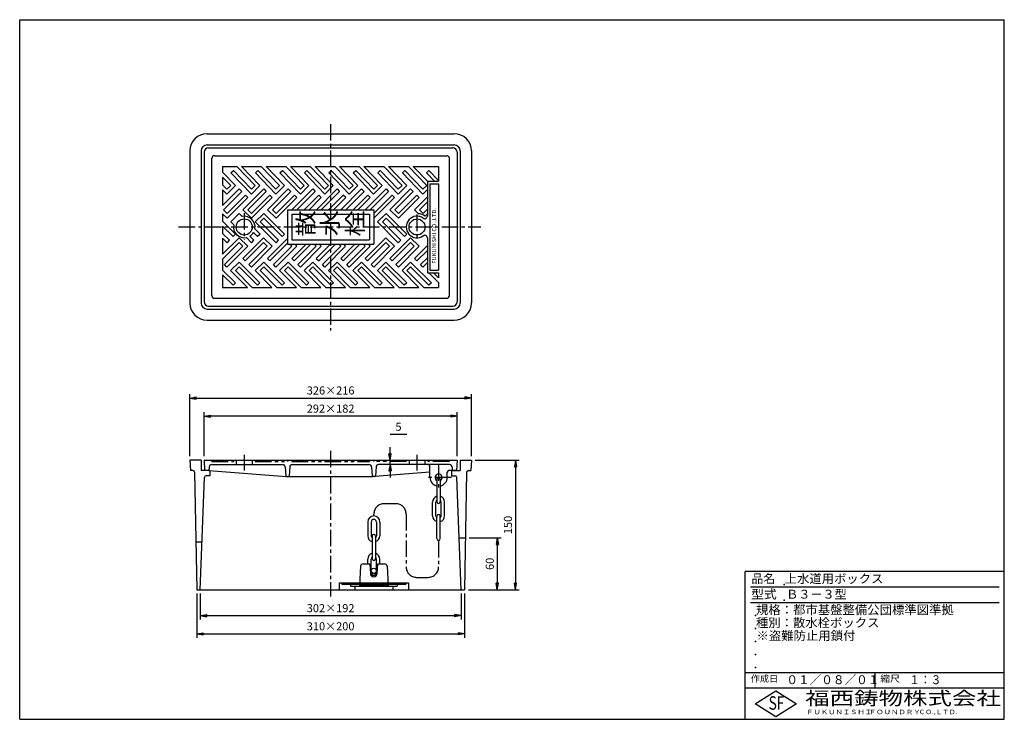
# Model space of a CAD drawing. Extents: x 5 to 385, y 10 to 280.
import ezdxf

# ---------------------------------------------------------------- set-up
doc = ezdxf.new("R2010")
doc.units = 0
doc.header["$LTSCALE"] = 0.2
doc.linetypes.add('CENTER', pattern=[50.8, 31.75, -6.35, 6.35, -6.35])
doc.linetypes.add('PHANTOM', pattern=[63.5, 31.75, -6.35, 6.35, -6.35, 6.35, -6.35])
doc.layers.get('0').update_dxf_attribs({"linetype": 'CONTINUOUS'})
doc.layers.get('DEFPOINTS').update_dxf_attribs({"linetype": 'CONTINUOUS'})
for name, color, linetype in [('LAY-10', 7, 'CONTINUOUS'), ('LAY-20', 7, 'CONTINUOUS'), ('LAY-255', 7, 'CONTINUOUS')]:
    doc.layers.add(name, color=color, linetype=linetype)
doc.styles.add('EXCADDIM1', font='simplex', dxfattribs={"width": 0.84, "bigfont": 'bigfont'})
doc.styles.add('EXCADSTD', font='simplex', dxfattribs={"bigfont": 'bigfont'})
doc.styles.get("Standard").update_dxf_attribs({"font": 'simplex', "bigfont": 'bigfont'})
doc.dimstyles.new('ISO-25', dxfattribs={"dimtxt": 2.5, "dimasz": 2.5, "dimexe": 1.25, "dimexo": 0.625, "dimtad": 1, "dimtxsty": 'STANDARD', "dimcen": 2.5, "dimazin": 3, "dimtfac": 1, "dimtmove": 0, "dimatfit": 3})

# ---------------------------------------------------------------- blocks, each defined once
blk = doc.blocks.new('EX_BNORM')
at = {"color": 0, "linetype": 'CONTINUOUS'}
for p, q in [((0, 0), (-1, 0.17)), ((-1, 0.17), (-1, -0.17)), ((0, 0), (-1, 0.08)), ((0, 0), (-1, 0)), ((0, 0), (-1, -0.17)), ((0, 0), (-1, -0.08))]:
    blk.add_line(p, q, dxfattribs=at)
blk = doc.blocks.new('*D15')
at = {"layer": 'DEFPOINTS', "color": 0}
for p in [(179.33, 134), (70.67, 110), (179.33, 110)]:
    blk.add_point(p, dxfattribs=at)
at = {"layer": 'LAY-20', "color": 4, "linetype": 'CONTINUOUS'}
for p, q in [((70.67, 111.5), (70.67, 135.5)), ((73.17, 134), (176.83, 134)), ((179.33, 111.5), (179.33, 135.5))]:
    blk.add_line(p, q, dxfattribs=at)
at = {"layer": 'LAY-20', "color": 4, "xscale": 2.5, "yscale": 2.5, "zscale": 2.5, "rotation": 180}
blk.add_blockref('EX_BNORM', (70.67, 134), dxfattribs=at)
at = {"layer": 'LAY-20', "color": 4, "xscale": 2.5, "yscale": 2.5, "zscale": 2.5}
blk.add_blockref('EX_BNORM', (179.33, 134), dxfattribs=at)
at = {"layer": 'LAY-20', "color": 7, "insert": (125, 136.5), "char_height": 3.118, "attachment_point": 5, "style": 'EXCADDIM1'}
blk.add_mtext('326×216', dxfattribs=at)
blk = doc.blocks.new('*D16')
at = {"layer": 'DEFPOINTS', "color": 0}
for p in [(76.17, 127), (76.17, 110), (173.83, 110)]:
    blk.add_point(p, dxfattribs=at)
at = {"layer": 'LAY-20', "color": 4, "linetype": 'CONTINUOUS'}
for p, q in [((76.17, 111.5), (76.17, 128.5)), ((171.33, 127), (78.67, 127)), ((173.83, 111.5), (173.83, 128.5))]:
    blk.add_line(p, q, dxfattribs=at)
at = {"layer": 'LAY-20', "color": 4, "xscale": 2.5, "yscale": 2.5, "zscale": 2.5, "rotation": 180}
blk.add_blockref('EX_BNORM', (76.17, 127), dxfattribs=at)
at = {"layer": 'LAY-20', "color": 4, "xscale": 2.5, "yscale": 2.5, "zscale": 2.5}
blk.add_blockref('EX_BNORM', (173.83, 127), dxfattribs=at)
at = {"layer": 'LAY-20', "color": 7, "insert": (125, 129.5), "char_height": 3.118, "attachment_point": 5, "style": 'EXCADDIM1'}
blk.add_mtext('292×182', dxfattribs=at)
blk = doc.blocks.new('*D17')
at = {"layer": 'DEFPOINTS', "color": 0}
for p in [(74.67, 60), (175.33, 60), (175.33, 50)]:
    blk.add_point(p, dxfattribs=at)
at = {"layer": 'LAY-20', "color": 4, "linetype": 'CONTINUOUS'}
for p, q in [((74.67, 58.5), (74.67, 48.5)), ((175.33, 58.5), (175.33, 48.5)), ((77.17, 50), (172.83, 50))]:
    blk.add_line(p, q, dxfattribs=at)
at = {"layer": 'LAY-20', "color": 4, "xscale": 2.5, "yscale": 2.5, "zscale": 2.5, "rotation": 180}
blk.add_blockref('EX_BNORM', (74.67, 50), dxfattribs=at)
at = {"layer": 'LAY-20', "color": 4, "xscale": 2.5, "yscale": 2.5, "zscale": 2.5}
blk.add_blockref('EX_BNORM', (175.33, 50), dxfattribs=at)
at = {"layer": 'LAY-20', "color": 7, "insert": (125, 52.5), "char_height": 3.118, "attachment_point": 5, "style": 'EXCADDIM1'}
blk.add_mtext('302×192', dxfattribs=at)
blk = doc.blocks.new('*D18')
at = {"layer": 'DEFPOINTS', "color": 0}
for p in [(73.33, 60), (176.67, 60), (176.67, 43)]:
    blk.add_point(p, dxfattribs=at)
at = {"layer": 'LAY-20', "color": 4, "linetype": 'CONTINUOUS'}
for p, q in [((73.33, 58.5), (73.33, 41.5)), ((176.67, 58.5), (176.67, 41.5)), ((75.83, 43), (174.17, 43))]:
    blk.add_line(p, q, dxfattribs=at)
at = {"layer": 'LAY-20', "color": 4, "xscale": 2.5, "yscale": 2.5, "zscale": 2.5, "rotation": 180}
blk.add_blockref('EX_BNORM', (73.33, 43), dxfattribs=at)
at = {"layer": 'LAY-20', "color": 4, "xscale": 2.5, "yscale": 2.5, "zscale": 2.5}
blk.add_blockref('EX_BNORM', (176.67, 43), dxfattribs=at)
at = {"layer": 'LAY-20', "color": 7, "insert": (125, 45.5), "char_height": 3.118, "attachment_point": 5, "style": 'EXCADDIM1'}
blk.add_mtext('310×200', dxfattribs=at)
blk = doc.blocks.new('*D19')
at = {"layer": 'DEFPOINTS', "color": 0}
for p in [(179.33, 110), (176.67, 60), (196.33, 60)]:
    blk.add_point(p, dxfattribs=at)
at = {"layer": 'LAY-20', "color": 4, "linetype": 'CONTINUOUS'}
for p, q in [((180.83, 110), (197.83, 110)), ((196.33, 107.5), (196.33, 62.5)), ((178.17, 60), (197.83, 60))]:
    blk.add_line(p, q, dxfattribs=at)
at = {"layer": 'LAY-20', "color": 4, "xscale": 2.5, "yscale": 2.5, "zscale": 2.5}
for p, rotation in [((196.33, 110), 90), ((196.33, 60), 270)]:
    blk.add_blockref('EX_BNORM', p, dxfattribs=dict(at, rotation=rotation))
at = {"layer": 'LAY-20', "color": 7, "insert": (193.83, 85), "char_height": 3.118, "attachment_point": 5, "rotation": 90, "style": 'EXCADDIM1'}
blk.add_mtext('150', dxfattribs=at)
blk = doc.blocks.new('*D20')
at = {"layer": 'DEFPOINTS', "color": 0}
for p in [(177.03, 80), (189.33, 60), (189.33, 60)]:
    blk.add_point(p, dxfattribs=at)
at = {"layer": 'LAY-20', "color": 4, "linetype": 'CONTINUOUS'}
for p, q in [((178.53, 80), (190.83, 80)), ((189.33, 77.5), (189.33, 62.5))]:
    blk.add_line(p, q, dxfattribs=at)
at = {"layer": 'LAY-20', "color": 4, "xscale": 2.5, "yscale": 2.5, "zscale": 2.5}
for p, rotation in [((189.33, 80), 90), ((189.33, 60), 270)]:
    blk.add_blockref('EX_BNORM', p, dxfattribs=dict(at, rotation=rotation))
at = {"layer": 'LAY-20', "color": 7, "insert": (186.83, 70), "char_height": 3.118, "attachment_point": 5, "rotation": 90, "style": 'EXCADDIM1'}
blk.add_mtext('60', dxfattribs=at)
blk = doc.blocks.new('*D21')
at = {"layer": 'DEFPOINTS', "color": 0}
for p in [(147.92, 110), (147.92, 110), (147.92, 108.33)]:
    blk.add_point(p, dxfattribs=at)
at = {"layer": 'LAY-20', "color": 4, "linetype": 'CONTINUOUS'}
for p, q in [((147.92, 112.5), (147.92, 115)), ((147.92, 108.33), (147.92, 110)), ((147.92, 105.83), (147.92, 103.33))]:
    blk.add_line(p, q, dxfattribs=at)
at = {"layer": 'LAY-20', "color": 4, "xscale": 2.5, "yscale": 2.5, "zscale": 2.5}
for p, rotation in [((147.92, 110), 270), ((147.92, 108.33), 90)]:
    blk.add_blockref('EX_BNORM', p, dxfattribs=dict(at, rotation=rotation))
at = {"layer": 'LAY-20', "color": 7, "insert": (151.2, 122.5), "char_height": 3.12, "attachment_point": 5, "style": 'EXCADDIM1'}
blk.add_mtext('5', dxfattribs=at)

msp = doc.modelspace()

# ---------------------------------------------------------------- linework, layer by layer
at = {"layer": 'LAY-10', "color": 2, "linetype": 'CENTER'}
for p, q in [((125, 239.667), (125, 160)), ((91.667, 205.372), (91.667, 195.006)), ((158.333, 204.772), (158.333, 195.833)), ((66.333, 200), (183, 200)), ((125, 113.667), (125, 57.333)), ((158.333, 112.022), (158.333, 105.979)), ((166.667, 108.333), (166.667, 98.333)), ((171.667, 103.333), (161.667, 103.333))]:
    msp.add_line(p, q, dxfattribs=at)
at = {"layer": 'LAY-10', "color": 7, "linetype": 'CONTINUOUS'}
for p, q in [((77.333, 236), (172.667, 236)), ((70.667, 229.333), (70.667, 170.667)), ((75, 229.333), (75, 170.667)), ((76.167, 228.833), (76.167, 171.167)), ((77.333, 231.667), (172.667, 231.667)), ((77.833, 230.5), (172.167, 230.5)), ((173.833, 228.833), (173.833, 171.167)), ((175, 229.333), (175, 170.667)), ((179.333, 229.333), (179.333, 170.667)), ((79.167, 173.5), (79.167, 226.5)), ((80.167, 227.5), (169.833, 227.5)), ((170.833, 173.5), (170.833, 226.5)), ((83.333, 223.333), (83.333, 221.121)), ((83.333, 223.333), (88.801, 223.333)), ((88.251, 216.023), (83.333, 221.121)), ((86.535, 220.881), (87.478, 221.824)), ((94.404, 212.723), (86.535, 220.881)), ((94.438, 214.609), (87.478, 221.824)), ((88.801, 223.333), (95.877, 215.997)), ((97.705, 216.023), (90.654, 223.333)), ((90.654, 223.333), (98.255, 223.333)), ((95.989, 220.881), (96.932, 221.824)), ((103.858, 212.723), (95.989, 220.881)), ((103.891, 214.609), (96.932, 221.824)), ((98.255, 223.333), (105.331, 215.997)), ((107.158, 216.023), (100.107, 223.333)), ((100.107, 223.333), (107.708, 223.333)), ((105.442, 220.881), (106.385, 221.824)), ((113.311, 212.723), (105.442, 220.881)), ((113.345, 214.609), (106.385, 221.824)), ((107.708, 223.333), (114.784, 215.997)), ((116.612, 216.023), (109.561, 223.333)), ((109.561, 223.333), (117.135, 223.333)), ((114.869, 220.881), (115.812, 221.824)), ((122.738, 212.723), (114.869, 220.881)), ((122.772, 214.609), (115.812, 221.824)), ((117.135, 223.333), (124.211, 215.997)), ((126.039, 216.023), (118.987, 223.333)), ((118.987, 223.333), (126.563, 223.333)), ((124.297, 220.881), (125.24, 221.824)), ((132.166, 212.723), (124.297, 220.881)), ((132.2, 214.609), (125.24, 221.824)), ((126.563, 223.333), (133.639, 215.997)), ((135.467, 216.023), (128.416, 223.333)), ((128.416, 223.333), (135.991, 223.333)), ((133.725, 220.881), (134.668, 221.824)), ((141.594, 212.723), (133.725, 220.881)), ((141.628, 214.609), (134.668, 221.824)), ((135.991, 223.333), (143.067, 215.997)), ((144.895, 216.023), (137.844, 223.333)), ((137.844, 223.333), (145.494, 223.333)), ((143.228, 220.881), (144.171, 221.824)), ((151.098, 212.723), (143.228, 220.881)), ((151.131, 214.609), (144.171, 221.824)), ((145.494, 223.333), (152.571, 215.997)), ((154.398, 216.023), (147.347, 223.333)), ((147.347, 223.333), (154.998, 223.333)), ((152.732, 220.881), (153.675, 221.824)), ((160.601, 212.723), (152.732, 220.881)), ((160.634, 214.609), (153.675, 221.824)), ((154.998, 223.333), (162.074, 215.997)), ((162.333, 217.649), (156.85, 223.333)), ((156.85, 223.333), (166.667, 223.333)), ((161.994, 220.881), (162.937, 221.824)), ((165.095, 217.667), (161.994, 220.881)), ((166.667, 217.957), (162.937, 221.824)), ((166.667, 223.333), (166.667, 217.667)), ((83.333, 219.201), (86.424, 215.997)), ((83.333, 219.201), (83.333, 216.32)), ((162.333, 217.667), (166.667, 217.667)), ((162.333, 217.667), (162.333, 204.206)), ((163.333, 216.667), (166.667, 216.667)), ((163.333, 216.667), (163.333, 183.333)), ((166.667, 216.667), (166.667, 183.333)), ((84.984, 214.609), (83.333, 216.32)), ((83.333, 208.277), (89.737, 214.681)), ((84.951, 212.723), (83.333, 214.399)), ((83.333, 214.399), (83.333, 208.277)), ((90.68, 213.738), (83.609, 206.667)), ((84.951, 212.723), (88.251, 216.023)), ((86.424, 215.997), (84.984, 214.609)), ((89.737, 214.681), (90.68, 213.738)), ((91.177, 206.667), (99.191, 214.681)), ((100.133, 213.738), (93.062, 206.667)), ((94.404, 212.723), (97.705, 216.023)), ((95.877, 215.997), (94.438, 214.609)), ((99.191, 214.681), (100.133, 213.738)), ((100.63, 206.667), (108.644, 214.681)), ((109.587, 213.738), (102.516, 206.667)), ((103.858, 212.723), (107.158, 216.023)), ((105.331, 215.997), (103.891, 214.609)), ((108.644, 214.681), (109.587, 213.738)), ((110.084, 206.667), (118.098, 214.681)), ((119.041, 213.738), (111.97, 206.667)), ((113.311, 212.723), (116.612, 216.023)), ((114.784, 215.997), (113.345, 214.609)), ((118.098, 214.681), (119.041, 213.738)), ((119.511, 206.667), (127.525, 214.681)), ((128.467, 213.738), (121.396, 206.667)), ((122.738, 212.723), (126.039, 216.023)), ((124.211, 215.997), (122.772, 214.609)), ((127.525, 214.681), (128.467, 213.738)), ((128.939, 206.667), (136.953, 214.681)), ((137.895, 213.738), (130.824, 206.667)), ((132.166, 212.723), (135.467, 216.023)), ((133.639, 215.997), (132.2, 214.609)), ((136.953, 214.681), (137.895, 213.738)), ((138.367, 206.667), (146.381, 214.681)), ((147.324, 213.738), (140.252, 206.667)), ((141.594, 212.723), (144.895, 216.023)), ((143.067, 215.997), (141.628, 214.609)), ((146.381, 214.681), (147.324, 213.738)), ((147.87, 206.667), (155.884, 214.681)), ((156.827, 213.738), (149.756, 206.667)), ((151.098, 212.723), (154.398, 216.023)), ((152.571, 215.997), (151.131, 214.609)), ((155.884, 214.681), (156.827, 213.738)), ((160.601, 212.723), (162.333, 214.455)), ((162.074, 215.997), (160.634, 214.609)), ((85.023, 205.252), (92.094, 212.324)), ((85.023, 203.367), (93.037, 211.381)), ((93.037, 211.381), (92.094, 212.324)), ((94.477, 205.252), (101.548, 212.324)), ((94.477, 203.367), (102.49, 211.381)), ((102.49, 211.381), (101.548, 212.324)), ((103.93, 205.252), (111.001, 212.324)), ((103.93, 203.367), (111.944, 211.381)), ((111.944, 211.381), (111.001, 212.324)), ((114.798, 206.667), (120.455, 212.324)), ((116.684, 206.667), (121.398, 211.381)), ((121.398, 211.381), (120.455, 212.324)), ((124.225, 206.667), (129.882, 212.324)), ((126.11, 206.667), (130.824, 211.381)), ((130.824, 211.381), (129.882, 212.324)), ((133.653, 206.667), (139.31, 212.324)), ((135.538, 206.667), (140.252, 211.381)), ((140.252, 211.381), (139.31, 212.324)), ((141.667, 205.252), (148.738, 212.324)), ((141.667, 203.367), (149.681, 211.381)), ((149.681, 211.381), (148.738, 212.324)), ((151.17, 205.252), (158.241, 212.324)), ((151.17, 203.367), (159.184, 211.381)), ((157.373, 206.667), (162.333, 211.627)), ((159.184, 211.381), (158.241, 212.324)), ((162.333, 209.741), (159.259, 206.667)), ((83.609, 206.667), (85.023, 205.252)), ((86.463, 201.953), (89.763, 205.252)), ((89.763, 205.252), (90.916, 204.099)), ((91.177, 206.667), (94.477, 203.367)), ((93.062, 206.667), (94.477, 205.252)), ((95.916, 201.953), (99.216, 205.252)), ((99.216, 205.252), (107.23, 197.239)), ((100.63, 206.667), (103.93, 203.367)), ((102.516, 206.667), (103.93, 205.252)), ((108.333, 206.667), (141.667, 206.667)), ((108.333, 206.667), (108.333, 193.333)), ((141.667, 206.667), (141.667, 193.333)), ((143.081, 201.953), (146.381, 205.252)), ((146.381, 205.252), (154.395, 197.239)), ((147.87, 206.667), (151.17, 203.367)), ((149.756, 206.667), (151.17, 205.252)), ((157.373, 206.667), (158.905, 205.135)), ((159.259, 206.667), (160.673, 205.252)), ((160.673, 205.252), (162.333, 206.912)), ((83.333, 205.056), (85.023, 203.367)), ((83.333, 205.056), (83.333, 202.228)), ((83.333, 202.228), (88.323, 197.239)), ((86.463, 201.953), (87.584, 200.832)), ((95.916, 201.953), (103.93, 193.939)), ((97.802, 201.953), (99.216, 203.367)), ((104.873, 194.882), (97.802, 201.953)), ((99.216, 203.367), (106.287, 196.296)), ((110, 205), (110, 195)), ((110, 205), (140, 205)), ((140, 205), (140, 195)), ((143.081, 201.953), (151.095, 193.939)), ((144.966, 201.953), (146.381, 203.367)), ((152.038, 194.882), (144.966, 201.953)), ((146.381, 203.367), (153.452, 196.296)), ((161.437, 204.131), (162.333, 205.027)), ((83.333, 200.342), (87.38, 196.296)), ((83.333, 200.342), (83.333, 197.514)), ((95.252, 197.877), (96.834, 196.296)), ((95.765, 199.25), (97.776, 197.239)), ((85.966, 194.882), (83.333, 197.514)), ((89.699, 195.862), (83.333, 189.496)), ((83.333, 195.628), (85.023, 193.939)), ((83.333, 195.628), (83.333, 189.496)), ((89.699, 193.976), (83.333, 187.61)), ((85.023, 193.939), (85.966, 194.882)), ((88.323, 197.239), (87.38, 196.296)), ((92.999, 192.562), (89.699, 195.862)), ((91.114, 192.562), (89.699, 193.976)), ((99.153, 195.862), (91.139, 187.848)), ((99.153, 193.976), (92.082, 186.905)), ((92.498, 195.917), (94.477, 193.939)), ((95.419, 194.882), (93.85, 196.451)), ((94.477, 193.939), (95.419, 194.882)), ((97.776, 197.239), (96.834, 196.296)), ((102.453, 192.562), (99.153, 195.862)), ((100.567, 192.562), (99.153, 193.976)), ((108.333, 195.589), (100.593, 187.848)), ((103.93, 193.939), (104.873, 194.882)), ((107.23, 197.239), (106.287, 196.296)), ((110, 195), (140, 195)), ((146.343, 195.862), (138.329, 187.848)), ((146.343, 193.976), (139.272, 186.905)), ((149.643, 192.562), (146.343, 195.862)), ((147.757, 192.562), (146.343, 193.976)), ((155.846, 195.862), (147.833, 187.848)), ((155.846, 193.976), (148.775, 186.905)), ((151.095, 193.939), (152.038, 194.882)), ((154.395, 197.239), (153.452, 196.296)), ((159.146, 192.562), (155.846, 195.862)), ((157.261, 192.562), (155.846, 193.976)), ((162.333, 195.794), (162.333, 182.333)), ((84.043, 185.491), (91.114, 192.562)), ((92.999, 192.562), (84.985, 184.548)), ((93.496, 185.491), (100.567, 192.562)), ((102.453, 192.562), (94.439, 184.548)), ((108.333, 193.703), (101.536, 186.905)), ((102.95, 185.491), (110.021, 192.562)), ((111.906, 192.562), (103.893, 184.548)), ((108.333, 193.333), (141.667, 193.333)), ((110.021, 192.562), (109.25, 193.333)), ((115.532, 193.333), (110.046, 187.848)), ((117.417, 193.333), (110.989, 186.905)), ((111.906, 192.562), (111.135, 193.333)), ((112.403, 185.491), (119.474, 192.562)), ((121.36, 192.562), (113.346, 184.548)), ((119.474, 192.562), (118.703, 193.333)), ((124.958, 193.333), (119.473, 187.848)), ((126.844, 193.333), (120.416, 186.905)), ((121.36, 192.562), (120.589, 193.333)), ((121.83, 185.491), (128.901, 192.562)), ((130.787, 192.562), (122.773, 184.548)), ((128.901, 192.562), (128.13, 193.333)), ((134.386, 193.333), (128.901, 187.848)), ((136.272, 193.333), (129.844, 186.905)), ((130.787, 192.562), (130.016, 193.333)), ((131.258, 185.491), (138.329, 192.562)), ((140.215, 192.562), (132.201, 184.548)), ((138.329, 192.562), (137.558, 193.333)), ((140.215, 192.562), (139.444, 193.333)), ((140.686, 185.491), (147.757, 192.562)), ((149.643, 192.562), (141.629, 184.548)), ((150.19, 185.491), (157.261, 192.562)), ((159.146, 192.562), (151.132, 184.548)), ((162.333, 192.846), (157.336, 187.848)), ((162.333, 190.96), (158.279, 186.905)), ((83.333, 187.61), (83.333, 183.372)), ((86.412, 183.147), (89.712, 186.447)), ((89.712, 186.447), (97.726, 178.433)), ((91.139, 187.848), (92.082, 186.905)), ((95.866, 183.147), (99.166, 186.447)), ((99.166, 186.447), (107.18, 178.433)), ((100.593, 187.848), (101.536, 186.905)), ((105.32, 183.147), (108.619, 186.447)), ((108.619, 186.447), (116.633, 178.433)), ((110.046, 187.848), (110.989, 186.905)), ((114.773, 183.147), (118.073, 186.447)), ((118.073, 186.447), (126.087, 178.433)), ((119.473, 187.848), (120.416, 186.905)), ((124.2, 183.147), (127.5, 186.447)), ((127.5, 186.447), (135.514, 178.433)), ((128.901, 187.848), (129.844, 186.905)), ((133.628, 183.147), (136.928, 186.447)), ((136.928, 186.447), (144.942, 178.433)), ((138.329, 187.848), (139.272, 186.905)), ((143.056, 183.147), (146.356, 186.447)), ((146.356, 186.447), (154.37, 178.433)), ((147.833, 187.848), (148.775, 186.905)), ((152.559, 183.147), (155.859, 186.447)), ((155.859, 186.447), (163.873, 178.433)), ((157.336, 187.848), (158.279, 186.905)), ((159.693, 185.491), (162.333, 188.132)), ((162.333, 186.246), (160.636, 184.548)), ((83.333, 183.372), (88.272, 178.433)), ((84.985, 184.548), (84.043, 185.491)), ((86.412, 183.147), (92.892, 176.667)), ((88.298, 183.147), (89.712, 184.561)), ((94.778, 176.667), (88.298, 183.147)), ((89.712, 184.561), (96.783, 177.49)), ((94.439, 184.548), (93.496, 185.491)), ((95.866, 183.147), (102.346, 176.667)), ((97.752, 183.147), (99.166, 184.561)), ((104.232, 176.667), (97.752, 183.147)), ((99.166, 184.561), (106.237, 177.49)), ((103.893, 184.548), (102.95, 185.491)), ((105.32, 183.147), (111.8, 176.667)), ((107.205, 183.147), (108.619, 184.561)), ((113.685, 176.667), (107.205, 183.147)), ((108.619, 184.561), (115.69, 177.49)), ((113.346, 184.548), (112.403, 185.491)), ((114.773, 183.147), (121.253, 176.667)), ((116.659, 183.147), (118.073, 184.561)), ((123.139, 176.667), (116.659, 183.147)), ((118.073, 184.561), (125.144, 177.49)), ((122.773, 184.548), (121.83, 185.491)), ((124.2, 183.147), (130.68, 176.667)), ((126.085, 183.147), (127.5, 184.561)), ((132.566, 176.667), (126.085, 183.147)), ((127.5, 184.561), (134.571, 177.49)), ((132.201, 184.548), (131.258, 185.491)), ((133.628, 183.147), (140.108, 176.667)), ((135.514, 183.147), (136.928, 184.561)), ((141.994, 176.667), (135.514, 183.147)), ((136.928, 184.561), (143.999, 177.49)), ((141.629, 184.548), (140.686, 185.491)), ((143.056, 183.147), (149.536, 176.667)), ((144.942, 183.147), (146.356, 184.561)), ((151.422, 176.667), (144.942, 183.147)), ((146.356, 184.561), (153.427, 177.49)), ((151.132, 184.548), (150.19, 185.491)), ((152.559, 183.147), (159.04, 176.667)), ((154.445, 183.147), (155.859, 184.561)), ((160.925, 176.667), (154.445, 183.147)), ((155.859, 184.561), (162.93, 177.49)), ((160.636, 184.548), (159.693, 185.491)), ((163.333, 183.333), (166.667, 183.333)), ((83.333, 181.486), (87.33, 177.49)), ((83.333, 181.486), (83.333, 176.667)), ((162.333, 182.333), (166.667, 182.333)), ((162.876, 182.333), (166.667, 178.543)), ((166.667, 180.428), (164.762, 182.333)), ((166.667, 182.333), (166.667, 180.428)), ((83.333, 176.772), (83.439, 176.667)), ((83.333, 176.667), (92.892, 176.667)), ((88.272, 178.433), (87.33, 177.49)), ((94.778, 176.667), (102.346, 176.667)), ((97.726, 178.433), (96.783, 177.49)), ((104.232, 176.667), (111.8, 176.667)), ((107.18, 178.433), (106.237, 177.49)), ((113.685, 176.667), (121.253, 176.667)), ((116.633, 178.433), (115.69, 177.49)), ((123.139, 176.667), (130.68, 176.667)), ((126.087, 178.433), (125.144, 177.49)), ((132.566, 176.667), (140.108, 176.667)), ((135.514, 178.433), (134.571, 177.49)), ((141.994, 176.667), (149.536, 176.667)), ((144.942, 178.433), (143.999, 177.49)), ((151.422, 176.667), (159.04, 176.667)), ((154.37, 178.433), (153.427, 177.49)), ((160.925, 176.667), (166.667, 176.667)), ((163.873, 178.433), (162.93, 177.49)), ((166.667, 178.543), (166.667, 176.667)), ((80.167, 172.5), (169.833, 172.5)), ((77.333, 168.333), (172.667, 168.333)), ((77.833, 169.5), (172.167, 169.5)), ((77.333, 164), (172.667, 164)), ((70.667, 110), (70.876, 106)), ((75, 110), (70.667, 110)), ((75, 110), (75, 106)), ((76.167, 110), (76.376, 106)), ((76.167, 110), (173.833, 110)), ((78.116, 107.386), (78.043, 106)), ((79.114, 108.333), (106.473, 108.333)), ((83.36, 110), (83.333, 109.5)), ((88.583, 110), (88.583, 108.333)), ((94.75, 110), (94.75, 108.333)), ((107.472, 107.386), (107.65, 103.983)), ((109.195, 107.386), (109.017, 103.983)), ((110.194, 108.333), (139.806, 108.333)), ((140.805, 107.386), (140.983, 103.983)), ((142.528, 107.386), (142.35, 103.983)), ((170.886, 108.333), (143.527, 108.333)), ((155.25, 110), (155.25, 108.333)), ((161.417, 110), (161.417, 108.333)), ((163.333, 103.333), (163.333, 107.667)), ((166.64, 110), (166.667, 109.5)), ((171.884, 107.386), (171.957, 106)), ((173.833, 110), (173.624, 106)), ((175, 110), (175, 106)), ((175, 110), (179.333, 110)), ((179.333, 110), (179.124, 106)), ((71.839, 106), (70.876, 106)), ((72.506, 105.345), (73.333, 60)), ((74.667, 60), (76.309, 103.359)), ((78.333, 106), (75, 106)), ((78.333, 104), (76.975, 104)), ((78.043, 106), (107.957, 103.668)), ((78.333, 106), (78.333, 104)), ((107.983, 103.667), (108.684, 103.667)), ((108.684, 103.667), (141.316, 103.667)), ((142.017, 103.667), (141.316, 103.667)), ((163.333, 105.328), (142.043, 103.668)), ((166, 102.667), (166, 94)), ((167.333, 102.667), (167.333, 94)), ((170, 103.333), (170, 105.333)), ((173.624, 106), (170.667, 106)), ((171.667, 106), (175, 106)), ((171.667, 106), (171.667, 104)), ((171.667, 104), (173.025, 104)), ((175.333, 60), (173.691, 103.359)), ((177.494, 105.345), (176.667, 60)), ((178.161, 106), (179.124, 106)), ((164.333, 88.526), (164.333, 93.86)), ((165.667, 88.526), (165.667, 93.86)), ((167.667, 88.526), (167.667, 93.86)), ((169, 88.526), (169, 93.86)), ((166, 79.719), (166, 88.386)), ((167.333, 79.719), (167.333, 88.386)), ((139.329, 86.146), (139.329, 80.812)), ((140.662, 86.146), (140.662, 80.812)), ((142.662, 86.146), (142.662, 80.812)), ((143.995, 86.146), (143.995, 80.812)), ((140.995, 80.672), (140.995, 72.005)), ((142.329, 80.672), (142.329, 72.005)), ((174.576, 80), (177.032, 80)), ((75.361, 78.333), (72.999, 78.333)), ((166.667, 79.053), (166.667, 78.784)), ((136.554, 69.052), (136.167, 61.667)), ((137.552, 70), (140.167, 70)), ((139.329, 70), (139.329, 71.865)), ((140.167, 70), (140.333, 66.333)), ((140.662, 66.531), (140.662, 71.865)), ((142.662, 66.531), (142.662, 71.865)), ((143, 66.333), (143.167, 70)), ((143.167, 70), (145.781, 70)), ((143.995, 70), (143.995, 71.865)), ((146.78, 69.052), (147.167, 61.667)), ((140.333, 66.333), (143, 66.333)), ((128.333, 62.667), (128.333, 60)), ((128.333, 62.667), (155, 62.667)), ((129.333, 62.667), (129.333, 62.167)), ((129.333, 62.167), (154, 62.167)), ((132.667, 62.167), (132.667, 61.333)), ((132.667, 61.333), (150.667, 61.333)), ((134.333, 61.333), (134.333, 60)), ((136.167, 61.667), (147.167, 61.667)), ((149, 61.333), (149, 60)), ((150.667, 62.167), (150.667, 61.333)), ((154, 62.667), (154, 62.167)), ((155, 62.667), (155, 60)), ((73.333, 60), (176.667, 60))]:
    msp.add_line(p, q, dxfattribs=at)
at = {"layer": 'LAY-10', "color": 4, "linetype": 'CENTER'}
msp.add_line((91.667, 112.022), (91.667, 105.979), dxfattribs=at)
at = {"layer": 'LAY-10', "color": 7, "linetype": 'PHANTOM'}
for p, q in [((79.167, 109.5), (79.167, 110)), ((79.167, 109.5), (87.5, 109.5)), ((87.5, 110), (87.5, 109.5)), ((95.833, 110), (95.833, 109.5)), ((95.833, 109.5), (108.333, 109.5)), ((108.333, 110), (108.333, 109.5)), ((110, 110), (110, 109.5)), ((110, 109.5), (140, 109.5)), ((140, 110), (140, 109.5)), ((141.667, 110), (141.667, 109.5)), ((154.167, 109.5), (141.667, 109.5)), ((154.167, 110), (154.167, 109.5)), ((162.5, 110), (162.5, 109.5)), ((170.833, 109.5), (162.5, 109.5)), ((170.833, 109.5), (170.833, 110))]:
    msp.add_line(p, q, dxfattribs=at)
at = {"layer": 'LAY-10', "color": 7, "linetype": 'CENTER'}
for p, q in [((150.167, 93.192), (145.662, 93.192)), ((141.662, 88.479), (141.662, 89.192)), ((154.167, 89.192), (154.167, 68.784)), ((166.667, 78.784), (166.667, 68.784)), ((158.167, 64.784), (162.667, 64.784))]:
    msp.add_line(p, q, dxfattribs=at)
at = {"layer": 'LAY-10', "color": 7, "linetype": 'CONTINUOUS'}
for centre, radius in [((91.667, 200), 3.1), ((158.333, 200), 3.083), ((141.667, 67.333), 1)]:
    msp.add_circle(centre, radius, dxfattribs=at)
for centre, radius, start, end in [((77.333, 229.333), 6.667, 90, 180), ((172.667, 229.333), 6.667, 0, 90), ((77.333, 229.333), 2.333, 90, 180), ((77.833, 228.833), 1.667, 90, 180), ((172.167, 228.833), 1.667, 0, 90), ((172.667, 229.333), 2.333, 0, 90), ((80.167, 226.5), 1, 90, 180), ((169.833, 226.5), 1, 0, 90), ((91.667, 200), 4.167, 349.62673, 100.37327), ((158.333, 200), 4.167, 54.50407, 305.49593), ((158.333, 200), 5.167, 53.07867, 83.64473), ((161.333, 204.206), 1, 234.50407, 0), ((91.667, 200), 4.167, 168.48869, 281.51132), ((91.667, 200), 4.167, 301.59856, 329.37266), ((161.333, 195.794), 1, 0, 125.49593), ((77.833, 171.167), 1.667, 180, 270), ((80.167, 173.5), 1, 180, 270), ((169.833, 173.5), 1, 270, 0), ((172.167, 171.167), 1.667, 270, 0), ((77.333, 170.667), 6.667, 180, 270), ((77.333, 170.667), 2.333, 180, 270), ((172.667, 170.667), 6.667, 270, 0), ((172.667, 170.667), 2.333, 270, 0), ((79.114, 107.333), 1, 90, 177), ((106.473, 107.333), 1, 3, 90), ((110.194, 107.333), 1, 90, 177), ((139.806, 107.333), 1, 3, 90), ((143.527, 107.333), 1, 90, 177), ((162.667, 107.667), 0.667, 0, 90), ((170.886, 107.333), 1, 3, 90), ((71.839, 105.333), 0.667, 1.04543, 90), ((76.975, 103.333), 0.667, 90, 177.83074), ((107.983, 104), 0.333, 183, 270), ((108.684, 104), 0.333, 270, 357), ((141.316, 104), 0.333, 183, 270), ((142.017, 104), 0.333, 270, 357), ((166.667, 103.333), 3.333, 180, 258.46304), ((166.667, 103.333), 1.333, 300, 240), ((166.667, 102.667), 0.667, 0, 180), ((166.667, 103.333), 3.333, 281.53696, 0), ((170.667, 105.333), 0.667, 90, 180), ((173.025, 103.333), 0.667, 2.16926, 90), ((178.161, 105.333), 0.667, 90, 178.95457), ((166.667, 93.86), 2.333, 106.60155, 180), ((166.667, 93.86), 2.333, 0, 73.39845), ((166.667, 93.86), 1, 131.81031, 180), ((166.667, 94), 0.667, 180, 0), ((166.667, 93.86), 1, 0, 48.18969), ((141.662, 86.146), 2.333, 90, 180), ((141.662, 86.146), 2.333, 0, 90), ((166.667, 88.526), 2.333, 180, 253.39845), ((166.667, 88.526), 1, 180, 228.18969), ((166.667, 88.386), 0.667, 0, 180), ((166.667, 88.526), 1, 311.81031, 0), ((166.667, 88.526), 2.333, 286.60155, 0), ((141.662, 86.146), 1, 90, 180), ((141.662, 86.146), 1, 0, 90), ((141.662, 80.812), 2.333, 180, 253.39845), ((141.662, 80.812), 1, 180, 228.18969), ((141.662, 80.672), 0.667, 0, 180), ((141.662, 80.812), 2.333, 286.60155, 0), ((141.662, 80.812), 1, 311.81032, 0), ((166.667, 79.719), 0.667, 180, 0), ((141.662, 71.865), 2.333, 106.60155, 180), ((141.662, 71.865), 1, 131.81031, 180), ((141.662, 71.865), 2.333, 0, 73.39845), ((141.662, 71.865), 1, 0, 48.18969), ((137.552, 69), 1, 90, 177), ((141.662, 72.005), 0.667, 180, 0), ((145.781, 69), 1, 3, 90), ((141.667, 66.333), 1.333, 180, 0), ((141.662, 66.531), 1, 180, 270), ((141.662, 66.531), 1, 270, 0)]:
    msp.add_arc(centre, radius, start, end, dxfattribs=at)
at = {"layer": 'LAY-10', "color": 7, "linetype": 'CENTER'}
for centre, start, end in [((145.662, 89.192), 90, 180), ((150.167, 89.192), 0, 90), ((158.167, 68.784), 180, 270), ((162.667, 68.784), 270, 0)]:
    msp.add_arc(centre, 4, start, end, dxfattribs=at)
at = {"layer": 'LAY-20', "color": 4, "linetype": 'CONTINUOUS'}
msp.add_line((147.917, 120), (154.467, 120), dxfattribs=at)
at = {"layer": 'LAY-255', "color": 7, "linetype": 'CONTINUOUS'}
for p, q in [((5, 280), (385, 280)), ((5, 10), (5, 280)), ((385, 10), (385, 280)), ((285, 10), (285, 67)), ((385, 67), (285, 67)), ((385, 22), (285, 22)), ((288.8, 16), (296.8, 21)), ((296.8, 21), (304.8, 16)), ((296.8, 11), (288.8, 16)), ((304.8, 16), (296.8, 11)), ((5, 10), (385, 10))]:
    msp.add_line(p, q, dxfattribs=at)
at = {"layer": 'LAY-255', "color": 4, "linetype": 'CONTINUOUS'}
for p, q in [((383, 61), (287, 61)), ((383, 55), (287, 55)), ((285, 28), (385, 28)), ((335, 28), (335, 22))]:
    msp.add_line(p, q, dxfattribs=at)
at = {"layer": 'LAY-255', "color": 7, "linetype": 'CONTINUOUS'}
for p in [(300, 62), (300, 56), (289, 50), (289, 45), (289, 40), (289, 35), (289, 30)]:
    msp.add_point(p, dxfattribs=at)

# ---------------------------------------------------------------- texts
at = {"layer": 'LAY-10', "color": 7, "linetype": 'CONTINUOUS', "style": 'EXCADSTD'}
for s, height, width, p in [('散', 6.236, 1.2, (118.526, 196.272)), ('水', 6.236, 1.2, (127.959, 196.439)), ('栓', 6.236, 1.2, (137.626, 196.272)), ('FUKUNISHI CO.,LTD.', 1.55906, 1.061346, (165.732, 185.817))]:
    msp.add_text(s, height=height, rotation=90, dxfattribs=dict(at, width=width)).set_placement(p)
at = {"layer": 'LAY-255', "color": 7, "linetype": 'CONTINUOUS', "style": 'EXCADSTD'}
for s, height, width, p in [('品名', 3.4375, 0.978839, (287.422, 62.562)), ('上水道用ボックス', 3.4375, 1.014398, (300.266, 62.562)), ('型式', 3.4375, 1.056348, (287.266, 56.562)), ('Ｂ３－３型', 3.4375, 0.995422, (300.828, 56.562)), ('規格：都市基盤整備公団標準図準拠', 3.4375, 1.017328, (289.156, 50.563)), ('種別：散水栓ボックス', 3.4375, 1.016285, (289.141, 45.563)), ('※盗難防止用鎖付', 3.4375, 1.016929, (289.375, 40.563)), ('作成日', 2.5781, 1.00063, (287.152, 24.422)), ('０１／０８／０１', 3.4375, 0.956693, (300.891, 23.562)), ('縮尺', 2.5781, 1.080709, (337.105, 24.422)), ('１：３', 3.4375, 0.884409, (348.281, 23.562)), ('福西鋳物株式会社', 5.1562, 1.342686, (308.138, 15.544)), ('S', 5.156, 0.758268, (294.034, 13.719)), ('F', 5.156, 0.744095, (297.105, 13.749)), ('ＦＵＫＵＮＩＳＨＩ', 1.7188, 1.204799, (308.509, 11.981)), ('ＦＯＵＮＤＲＹ', 1.7188, 1.217207, (332.704, 11.981)), ('ＣＯ.,ＬＴＤ.', 1.7188, 1.097168, (351.924, 11.981))]:
    msp.add_text(s, height=height, dxfattribs=dict(at, width=width)).set_placement(p)

# ---------------------------------------------------------------- dimensions: what is measured, and where the dimension line sits
at = {"layer": 'LAY-20', "color": 4, "linetype": 'CONTINUOUS'}
for base, p1, p2, text, picture, middle in [((179.333, 134), (70.667, 110), (179.333, 110), '326×216', '*D15', (125, 136.5)), ((76.167, 127), (173.833, 110), (76.167, 110), '292×182', '*D16', (125, 129.5)), ((176.667, 43), (73.333, 60), (176.667, 60), '310×200', '*D18', (125, 45.5)), ((175.333, 50), (74.667, 60), (175.333, 60), '302×192', '*D17', (125, 52.5))]:
    dim = msp.add_linear_dim(base=base, p1=p1, p2=p2, text=text, dimstyle='ISO-25', override={"dimtxt": 3.11811, "dimasz": 2.5, "dimexe": 1.5, "dimexo": 1.5, "dimgap": 0, "dimtad": 1, "dimjust": 0, "dimtih": 0, "dimtoh": 0, "dimdec": 1, "dimlfac": 3, "dimzin": 8, "dimlunit": 2, "dimtxsty": 'EXCADDIM1', "dimblk1": 'EX_BNORM', "dimblk2": 'EX_BNORM', "dimsah": 1, "dimse1": 0, "dimse2": 0, "dimclrd": 4, "dimclre": 4, "dimclrt": 7, "dimtmove": 2}, dxfattribs=at)
    dim.commit()
    dim.dimension.update_dxf_attribs({"geometry": picture, "text_midpoint": middle, "dimtype": 160})
for base, p1, p2, override, picture, middle in [((147.917, 110), (147.917, 108.333), (147.917, 110), {"dimtxt": 3.11811, "dimasz": 2.5, "dimexe": 0, "dimexo": 0, "dimgap": 0, "dimtad": 1, "dimjust": 0, "dimtih": 1, "dimtoh": 1, "dimdec": 1, "dimlfac": 3, "dimzin": 8, "dimlunit": 2, "dimtxsty": 'EXCADDIM1', "dimblk1": 'EX_BNORM', "dimblk2": 'EX_BNORM', "dimsah": 1, "dimse1": 1, "dimse2": 1, "dimclrd": 4, "dimclre": 4, "dimclrt": 7, "dimtmove": 2}, '*D21', (151.2, 122.5)), ((196.333, 60), (179.333, 110), (176.667, 60), {"dimtxt": 3.11811, "dimasz": 2.5, "dimexe": 1.5, "dimexo": 1.5, "dimgap": 0, "dimtad": 1, "dimjust": 0, "dimtih": 0, "dimtoh": 0, "dimdec": 1, "dimlfac": 3, "dimzin": 8, "dimlunit": 2, "dimtxsty": 'EXCADDIM1', "dimblk1": 'EX_BNORM', "dimblk2": 'EX_BNORM', "dimsah": 1, "dimse1": 0, "dimse2": 0, "dimclrd": 4, "dimclre": 4, "dimclrt": 7, "dimtmove": 2}, '*D19', (193.833, 85)), ((189.333, 60), (177.032, 80), (189.333, 60), {"dimtxt": 3.11811, "dimasz": 2.5, "dimexe": 1.5, "dimexo": 1.5, "dimgap": 0, "dimtad": 1, "dimjust": 0, "dimtih": 0, "dimtoh": 0, "dimdec": 1, "dimlfac": 3, "dimzin": 8, "dimlunit": 2, "dimtxsty": 'EXCADDIM1', "dimblk1": 'EX_BNORM', "dimblk2": 'EX_BNORM', "dimsah": 1, "dimse1": 0, "dimse2": 1, "dimclrd": 4, "dimclre": 4, "dimclrt": 7, "dimtmove": 2}, '*D20', (186.833, 70))]:
    dim = msp.add_linear_dim(base=base, p1=p1, p2=p2, angle=90, dimstyle='ISO-25', override=override, dxfattribs=at)
    dim.commit()
    dim.dimension.update_dxf_attribs({"geometry": picture, "text_midpoint": middle, "dimtype": 160})

doc.saveas('drawing.dxf')
